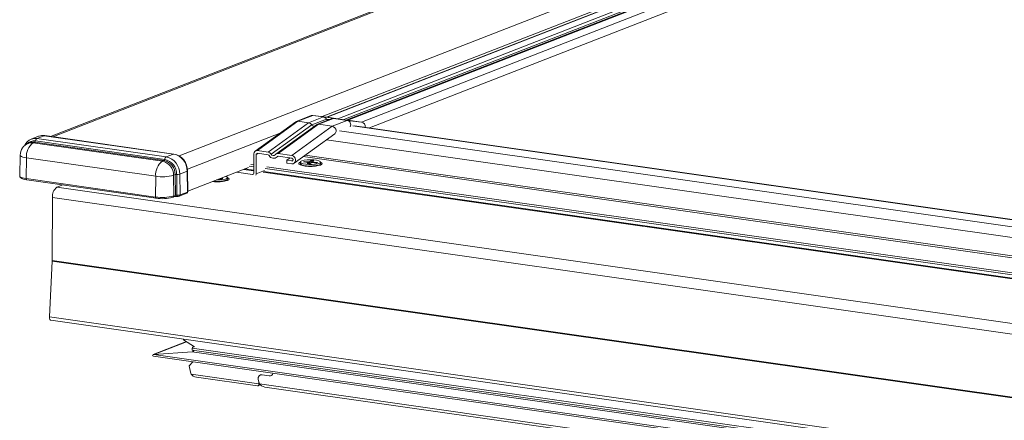
# Model space of a CAD drawing. Units: millimetres. Extents: x -23272466 to 44913, y -22484615 to 188.
# Drawn here: x -23270049 to -23270023, y -22483460 to -22483450 of the extents above; entities that cross this region are included whole.
import ezdxf

# ---------------------------------------------------------------- set-up
doc = ezdxf.new("R2010")
doc.units = ezdxf.units.MM
doc.layers.get('0').update_dxf_attribs({"lineweight": 20})
doc.layers.add('KEYLITE TEXT', color=250, linetype='Continuous', lineweight=18)

# ---------------------------------------------------------------- blocks, each defined once
blk = doc.blocks.new('izo CP FT+')
at = {"color": 152, "linetype": 'Continuous', "lineweight": 13}
for p, q in [((-23266796.38, -22487493.43), (-23266996.05, -22487571.23)), ((-23266796.27, -22487493.47), (-23266995.9, -22487571.24)), ((-23266795.52, -22487494.16), (-23266994.06, -22487571.51)), ((-23266795.32, -22487494.64), (-23266993.02, -22487571.67)), ((-23266794.94, -22487494.77), (-23266992.49, -22487571.73)), ((-23266794.83, -22487494.8), (-23266992.34, -22487571.75)), ((-23266793.88, -22487495.69), (-23266989.98, -22487572.09)), ((-23266988.62, -22487573.09), (-23266793.77, -22487497.18)), ((-23266914.34, -22487524.17), (-23267043.71, -22487574.57)), ((-23267043.33, -22487574.63), (-23266914.73, -22487524.52)), ((-23267021.5, -22487577.94), (-23266883.2, -22487524.06)), ((-23266996.79, -22487571.14), (-23266881.49, -22487526.22)), ((-23266998.65, -22487570.98), (-23267001.24, -22487571.99)), ((-23266998.36, -22487570.95), (-23267000.96, -22487571.96)), ((-23266996.52, -22487571.21), (-23266999.11, -22487572.23)), ((-23266995.92, -22487571.24), (-23266998.38, -22487570.95)), ((-23266996.52, -22487571.21), (-23266998.36, -22487570.95)), ((-23266998.36, -22487570.95), (-23266995.9, -22487571.24)), ((-23266995.09, -22487571.49), (-23266997.67, -22487572.5)), ((-23266994.8, -22487571.46), (-23266997.39, -22487572.47)), ((-23266996.52, -22487571.21), (-23266994.06, -22487571.51)), ((-23266995.9, -22487571.24), (-23266995.92, -22487571.24)), ((-23266994.06, -22487571.51), (-23266995.9, -22487571.24)), ((-23266992.35, -22487571.75), (-23266994.81, -22487571.46)), ((-23266992.44, -22487571.8), (-23266994.8, -22487571.46)), ((-23266994.8, -22487571.46), (-23266992.34, -22487571.75)), ((-23267001.35, -22487572.05), (-23267008.34, -22487577.11)), ((-23267000.96, -22487571.96), (-23267007.94, -22487577.02)), ((-23266999.11, -22487572.23), (-23267006.1, -22487577.28)), ((-23266998.58, -22487572.58), (-23267005.58, -22487577.64)), ((-23266997.78, -22487572.56), (-23267004.78, -22487577.62)), ((-23266997.39, -22487572.47), (-23267004.38, -22487577.52)), ((-23266995.03, -22487572.81), (-23267002.02, -22487577.86)), ((-23267000.96, -22487571.96), (-23266999.11, -22487572.23)), ((-23266996.02, -22487571.58), (-23266998.58, -22487572.58)), ((-23266997.39, -22487572.47), (-23266995.03, -22487572.81)), ((-23266996.02, -22487571.58), (-23266995.47, -22487571.64)), ((-23266992.44, -22487571.8), (-23266995.03, -22487572.81)), ((-23266992.44, -22487571.8), (-23266989.98, -22487572.09)), ((-23266992.34, -22487571.75), (-23266992.35, -22487571.75)), ((-23266989.98, -22487572.09), (-23266992.34, -22487571.75)), ((-23266734.6, -22487609.38), (-23266991.46, -22487572.76)), ((-23266734.46, -22487609.32), (-23266991.18, -22487572.73)), ((-23267045.79, -22487574.55), (-23267047.08, -22487575.05)), ((-23267044.79, -22487574.44), (-23267046.07, -22487574.94)), ((-23267045.7, -22487574.51), (-23267045.79, -22487574.55)), ((-23267022.46, -22487577.62), (-23267044.79, -22487574.44)), ((-23267022.39, -22487577.61), (-23267044.72, -22487574.43)), ((-23267020.06, -22487580.2), (-23267003.93, -22487573.92)), ((-23267001.62, -22487579.2), (-23266994.58, -22487574.1)), ((-23266994.63, -22487574.14), (-23266994.53, -22487574.1)), ((-23266736.44, -22487610.3), (-23266993.75, -22487573.62)), ((-23267047.53, -22487575.76), (-23267047.58, -22487575.78)), ((-23267047.26, -22487575.65), (-23267047.53, -22487575.76)), ((-23267047.08, -22487575.05), (-23267047.02, -22487575.03)), ((-23267046.71, -22487575.67), (-23267046.43, -22487575.56)), ((-23267024.38, -22487578.85), (-23267046.71, -22487575.67)), ((-23267024.1, -22487578.75), (-23267046.43, -22487575.56)), ((-23267046.31, -22487575.35), (-23267023.98, -22487578.54)), ((-23267046.07, -22487574.94), (-23267023.74, -22487578.12)), ((-23266738.6, -22487611.86), (-23266996.05, -22487575.16)), ((-23267048.97, -22487577.81), (-23267049.04, -22487581.39)), ((-23267047.87, -22487578.27), (-23267047.91, -22487581.86)), ((-23267047.87, -22487578.27), (-23267025.54, -22487581.45)), ((-23267022.46, -22487577.62), (-23267023.74, -22487578.12)), ((-23267008.6, -22487580.95), (-23267008.59, -22487577.59)), ((-23267008.59, -22487577.59), (-23267008.59, -22487577.59)), ((-23267008.16, -22487577.7), (-23267008.17, -22487581.01)), ((-23267007.88, -22487577.5), (-23267008.16, -22487577.7)), ((-23267006.1, -22487577.28), (-23267007.94, -22487577.02)), ((-23267007.94, -22487577.49), (-23267006.1, -22487577.76)), ((-23267004.71, -22487578.23), (-23267004.4, -22487578)), ((-23267004.47, -22487578.02), (-23267004.55, -22487578.07)), ((-23267002.02, -22487577.86), (-23267004.38, -22487577.52)), ((-23267004.38, -22487578), (-23267002.02, -22487578.34)), ((-23267002.33, -22487578.29), (-23267002.88, -22487578.69)), ((-23266742.61, -22487614.76), (-23267000.06, -22487578.06)), ((-23266742.25, -22487614.5), (-23266999.7, -22487577.8)), ((-23267024.38, -22487578.85), (-23267024.1, -22487578.75)), ((-23267019.99, -22487584.03), (-23267009.48, -22487579.93)), ((-23267008.6, -22487579.84), (-23267009.39, -22487579.72)), ((-23267008.6, -22487579.48), (-23267009.12, -22487579.4)), ((-23266740.35, -22487617.71), (-23267006.32, -22487579.8)), ((-23267002.88, -22487579.17), (-23267002.88, -22487578.69)), ((-23267002.02, -22487578.81), (-23267002.88, -22487578.69)), ((-23267002.88, -22487579.17), (-23267002.02, -22487579.29)), ((-23267001.81, -22487578.67), (-23267002.02, -22487578.81)), ((-23267000.54, -22487579.02), (-23267000.54, -22487579.26)), ((-23267000.51, -22487579.34), (-23267000.38, -22487579.49)), ((-23267000, -22487578.98), (-23266999.86, -22487578.88)), ((-23266999.2, -22487579.05), (-23267000, -22487578.98)), ((-23266999.86, -22487578.88), (-23266999.05, -22487578.95)), ((-23266999.86, -22487578.88), (-23266999.8, -22487579)), ((-23266999.39, -22487579.27), (-23266999.12, -22487579.08)), ((-23266998.96, -22487579.31), (-23266999.39, -22487579.27)), ((-23266999.2, -22487579.05), (-23266999.12, -22487579.08)), ((-23266999.12, -22487579.08), (-23266999.12, -22487579.29)), ((-23266999.05, -22487578.95), (-23266998.89, -22487578.93)), ((-23266999.05, -22487578.95), (-23266999.05, -22487579.3)), ((-23266998.69, -22487579.12), (-23266998.96, -22487579.31)), ((-23266998.9, -22487579.26), (-23266998.89, -22487578.93)), ((-23266998.89, -22487578.93), (-23266998.62, -22487578.74)), ((-23266998.69, -22487579.12), (-23266998.62, -22487578.74)), ((-23266998.53, -22487579.1), (-23266998.69, -22487579.12)), ((-23266998.62, -22487578.74), (-23266998.2, -22487578.78)), ((-23266997.73, -22487579.17), (-23266998.53, -22487579.1)), ((-23266998.2, -22487578.78), (-23266998.47, -22487578.96)), ((-23266998.39, -22487579), (-23266998.47, -22487578.96)), ((-23266998.47, -22487579.11), (-23266998.47, -22487578.96)), ((-23266998.39, -22487579), (-23266997.58, -22487579.07)), ((-23266998.39, -22487579.11), (-23266998.39, -22487579)), ((-23266997.58, -22487579.07), (-23266997.73, -22487579.17)), ((-23266997.23, -22487579.53), (-23266997.08, -22487579.36)), ((-23266997.21, -22487579.5), (-23266997.22, -22487579.53)), ((-23266997.14, -22487579.4), (-23266997.04, -22487579.27)), ((-23266997.04, -22487579.27), (-23266997.04, -22487579.03)), ((-23267025.54, -22487581.45), (-23267025.58, -22487585.05)), ((-23267022.45, -22487581.28), (-23267022.18, -22487581.17)), ((-23267022.41, -22487584.87), (-23267022.45, -22487581.28)), ((-23267022.13, -22487584.76), (-23267022.18, -22487581.17)), ((-23267021.91, -22487581.14), (-23267021.87, -22487584.74)), ((-23267020.1, -22487580.58), (-23267021.39, -22487581.08)), ((-23267021.39, -22487581.08), (-23267021.34, -22487584.68)), ((-23267020.06, -22487584.18), (-23267020.1, -22487580.58)), ((-23267019.99, -22487584.12), (-23267020.03, -22487580.52)), ((-23267013.14, -22487581.93), (-23267013.14, -22487581.69)), ((-23267008.82, -22487581.16), (-23267011.6, -22487580.76)), ((-23267008.6, -22487580.52), (-23267010.35, -22487580.27)), ((-23267008.6, -22487580.4), (-23267010.13, -22487580.19)), ((-23267008.65, -22487581.09), (-23267008.82, -22487581.16)), ((-23267006.74, -22487580.45), (-23267008.17, -22487581.01)), ((-23266743.89, -22487618.26), (-23267006.96, -22487580.76)), ((-23266743.66, -22487618.17), (-23267006.85, -22487580.65)), ((-23266742.59, -22487617.75), (-23267006.6, -22487580.12)), ((-23267047.91, -22487581.86), (-23267025.58, -22487585.05)), ((-23267047.82, -22487582.07), (-23267025.47, -22487585.25)), ((-23267041.58, -22487582.96), (-23267042.62, -22487583.36)), ((-23266728.28, -22487628.16), (-23267042.62, -22487583.36)), ((-23267014.24, -22487581.93), (-23267014.46, -22487581.87)), ((-23267013.91, -22487581.86), (-23267014.24, -22487581.93)), ((-23267014.21, -22487581.78), (-23267013.91, -22487581.86)), ((-23267013.33, -22487582.19), (-23267013.18, -22487582.01)), ((-23267013.31, -22487582.16), (-23267013.32, -22487582.19)), ((-23267022.53, -22487585.08), (-23267022.26, -22487584.97)), ((-23267022.41, -22487584.87), (-23267022.13, -22487584.76)), ((-23267021.46, -22487584.89), (-23267020.18, -22487584.39)), ((-23267021.34, -22487584.68), (-23267020.06, -22487584.18)), ((-23267043.39, -22487585.12), (-23267043.42, -22487595.99)), ((-23266729.05, -22487629.92), (-23267043.39, -22487585.12)), ((-23267043.43, -22487596.12), (-23267043.89, -22487605.77)), ((-23266729.09, -22487640.92), (-23267043.43, -22487596.12)), ((-23266729.08, -22487640.8), (-23267043.42, -22487595.99)), ((-23266729.55, -22487650.58), (-23267043.89, -22487605.77)), ((-23267043.66, -22487606.32), (-23266729.32, -22487651.13)), ((-23267020.23, -22487610.03), (-23267025.96, -22487612.26)), ((-23267025.87, -22487612.24), (-23267020.21, -22487610.04)), ((-23267020.8, -22487609.58), (-23267020.71, -22487609.71)), ((-23267020.71, -22487609.71), (-23267018.83, -22487610.95)), ((-23267025.87, -22487612.24), (-23267019.22, -22487611.81)), ((-23266723.81, -22487655.3), (-23267025.87, -22487612.24)), ((-23266725.49, -22487653.01), (-23267019.22, -22487611.14)), ((-23267019.22, -22487611.52), (-23267019.22, -22487611.14)), ((-23266725.49, -22487653.38), (-23267019.22, -22487611.52)), ((-23267019.22, -22487611.81), (-23267019.06, -22487611.75)), ((-23266725.49, -22487653.68), (-23267019.22, -22487611.81)), ((-23267018.94, -22487610.88), (-23267019.02, -22487610.91)), ((-23267025.93, -22487612.53), (-23266723.8, -22487655.6)), ((-23267019.75, -22487614.19), (-23267019.15, -22487613.5)), ((-23267019.75, -22487614.19), (-23267019.52, -22487615.32)), ((-23267007.7, -22487617.3), (-23267019.41, -22487615.63)), ((-23267018.49, -22487616.18), (-23267007.93, -22487617.69)), ((-23267007.81, -22487616.55), (-23267007.71, -22487617)), ((-23266735.88, -22487656.05), (-23267007.6, -22487617.32)), ((-23267007.43, -22487615.79), (-23267007.48, -22487615.81)), ((-23267005.94, -22487615.94), (-23267007.13, -22487615.77)), ((-23267005.93, -22487615.94), (-23267007.13, -22487615.77)), ((-23267007.13, -22487615.77), (-23267007.12, -22487615.77)), ((-23267005.94, -22487615.94), (-23267005.93, -22487615.94)), ((-23267005.58, -22487615.91), (-23267005.55, -22487615.89)), ((-23267007.88, -22487617.68), (-23267007.45, -22487617.51)), ((-23267006.68, -22487617.87), (-23266736.11, -22487656.43))]:
    blk.add_line(p, q, dxfattribs=at)
at = {"color": 152, "linetype": 'Continuous', "lineweight": 13, "flags": 128}
for points in [[(-23266998.36, -22487570.95), (-23266998.6, -22487570.97), (-23266998.65, -22487570.99)], [(-23266994.8, -22487571.46), (-23266994.95, -22487571.46), (-23266995.09, -22487571.49)], [(-23267001.34, -22487572.06), (-23267001.2, -22487571.98), (-23267000.96, -22487571.96)], [(-23266995.03, -22487572.81), (-23266994.79, -22487572.89), (-23266994.57, -22487573.07), (-23266994.42, -22487573.31), (-23266994.38, -22487573.45), (-23266994.36, -22487573.59), (-23266994.36, -22487573.72), (-23266994.4, -22487573.85), (-23266994.53, -22487574.06), (-23266994.59, -22487574.09)], [(-23267044.79, -22487574.44), (-23267044.74, -22487574.43), (-23267044.72, -22487574.43)], [(-23267047.87, -22487578.27), (-23267048.22, -22487578.21), (-23267048.52, -22487578.13), (-23267048.75, -22487578.04), (-23267048.9, -22487577.94), (-23267048.96, -22487577.84), (-23267048.97, -22487577.81)], [(-23267022.46, -22487577.62), (-23267022.41, -22487577.61), (-23267022.39, -22487577.61)], [(-23267002.02, -22487579.29), (-23267001.8, -22487579.28), (-23267001.61, -22487579.19), (-23267001.47, -22487579.02), (-23267001.39, -22487578.81), (-23267001.38, -22487578.57), (-23267001.44, -22487578.34), (-23267001.57, -22487578.13), (-23267001.74, -22487577.97), (-23267001.95, -22487577.87), (-23267002.02, -22487577.86)], [(-23267002.02, -22487578.34), (-23267001.95, -22487578.36), (-23267001.88, -22487578.41), (-23267001.83, -22487578.48), (-23267001.81, -22487578.56), (-23267001.81, -22487578.64), (-23267001.83, -22487578.71), (-23267001.87, -22487578.77), (-23267001.93, -22487578.8), (-23267002, -22487578.82), (-23267002.02, -22487578.81)], [(-23267000.54, -22487579.02), (-23267000.67, -22487579.08), (-23267000.81, -22487579.22), (-23267000.78, -22487579.36), (-23267000.56, -22487579.49), (-23267000.19, -22487579.61), (-23266999.7, -22487579.69), (-23266999.12, -22487579.74), (-23266998.52, -22487579.74), (-23266997.94, -22487579.7), (-23266997.44, -22487579.62), (-23266997.05, -22487579.52)], [(-23266998.23, -22487578.64), (-23266998.8, -22487578.62), (-23266999.37, -22487578.64), (-23266999.88, -22487578.7), (-23267000.26, -22487578.8), (-23267000.49, -22487578.92), (-23267000.54, -22487579.06), (-23267000.39, -22487579.19), (-23267000.07, -22487579.3), (-23266999.62, -22487579.38), (-23266999.07, -22487579.43), (-23266998.5, -22487579.43), (-23266997.95, -22487579.39), (-23266997.5, -22487579.3), (-23266997.19, -22487579.19), (-23266997.05, -22487579.06), (-23266997.1, -22487578.93), (-23266997.33, -22487578.8), (-23266997.73, -22487578.7), (-23266998.23, -22487578.64)], [(-23267000.54, -22487579.26), (-23267000.52, -22487579.33), (-23267000.33, -22487579.46), (-23266999.97, -22487579.57), (-23266999.49, -22487579.64), (-23266998.93, -22487579.68), (-23266998.36, -22487579.67), (-23266997.83, -22487579.61), (-23266997.41, -22487579.52), (-23266997.14, -22487579.4)], [(-23266998.5, -22487579.72), (-23266998.58, -22487579.72), (-23266999.1, -22487579.72), (-23266999.6, -22487579.68), (-23267000.02, -22487579.62), (-23267000.28, -22487579.55), (-23267000.39, -22487579.5), (-23267000.39, -22487579.5)], [(-23266997.19, -22487579.51), (-23266997.19, -22487579.51), (-23266997.23, -22487579.53), (-23266997.25, -22487579.54)], [(-23266997.05, -22487579.52), (-23266996.82, -22487579.39), (-23266996.77, -22487579.24), (-23266996.9, -22487579.11), (-23266997.04, -22487579.03)], [(-23267049.04, -22487581.39), (-23267049.04, -22487581.42), (-23267048.97, -22487581.53), (-23267048.82, -22487581.63), (-23267048.58, -22487581.72), (-23267048.28, -22487581.8), (-23267047.91, -22487581.86)], [(-23267049.03, -22487581.4), (-23267049, -22487581.58), (-23267048.87, -22487581.73), (-23267048.65, -22487581.86), (-23267048.25, -22487581.99), (-23267047.8, -22487582.07)], [(-23267015.02, -22487582.09), (-23267014.45, -22487582.08), (-23267013.93, -22487582.03), (-23267013.51, -22487581.94), (-23267013.24, -22487581.82), (-23267013.14, -22487581.69), (-23267013.24, -22487581.55), (-23267013.42, -22487581.47)], [(-23267013.15, -22487582.18), (-23267012.92, -22487582.05), (-23267012.87, -22487581.9), (-23267013, -22487581.77), (-23267013.14, -22487581.69)], [(-23267008.21, -22487581.24), (-23267008.18, -22487581.15), (-23267008.17, -22487581.01)], [(-23267047.91, -22487581.86), (-23267047.9, -22487581.96), (-23267047.88, -22487582.02), (-23267047.84, -22487582.06), (-23267047.79, -22487582.06)], [(-23267015.56, -22487582.3), (-23267015.45, -22487582.31), (-23267014.88, -22487582.34), (-23267014.32, -22487582.32), (-23267013.81, -22487582.25), (-23267013.42, -22487582.15), (-23267013.2, -22487582.03), (-23267013.14, -22487581.93)], [(-23267013.29, -22487582.17), (-23267013.29, -22487582.17), (-23267013.33, -22487582.19), (-23267013.35, -22487582.2)], [(-23267025.58, -22487585.05), (-23267025.57, -22487585.14), (-23267025.55, -22487585.21), (-23267025.51, -22487585.25), (-23267025.46, -22487585.24)], [(-23267021.87, -22487584.74), (-23267021.87, -22487584.78), (-23267021.87, -22487584.83), (-23267021.86, -22487584.86), (-23267021.85, -22487584.89), (-23267021.85, -22487584.91), (-23267021.84, -22487584.93), (-23267021.83, -22487584.93), (-23267021.82, -22487584.92)], [(-23267043.89, -22487605.77), (-23267043.88, -22487606), (-23267043.82, -22487606.19), (-23267043.72, -22487606.3), (-23267043.66, -22487606.32)]]:
    blk.add_lwpolyline(points, dxfattribs=at)
at = {"color": 152, "linetype": 'Continuous', "lineweight": 13}
for centre, radius, start, end in [((-23266996.63, -22487571.89), 0.685, 27.1659, 80.3483), ((-23266999.25, -22487573), 0.79, 32.796, 80.0483), ((-23266998.16, -22487572.32), 0.494, 211.4919, 273.1755), ((-23266997.48, -22487572.98), 0.513, 80.3871, 126.2409), ((-23266995.63, -22487571.38), 0.443, 206.9706, 244.6139), ((-23266994.15, -22487572.14), 0.635, 62.7827, 81.6183), ((-23266992.6, -22487572.54), 0.762, 330.9817, 77.6853), ((-23266990.15, -22487572.89), 0.819, 352.829, 77.6584), ((-23267045.08, -22487576.4), 1.98, 81.5016, 108.214), ((-23267045.05, -22487576.11), 1.71, 78.7846, 111.94), ((-23267046.81, -22487577.78), 2.14, 109.814, 180.9021), ((-23267046.42, -22487576.91), 1.96, 107.3819, 159.8208), ((-23267044.96, -22487578.01), 2.92, 126.8214, 185.0998), ((-23267046.57, -22487577.06), 1.73, 81.4428, 136.6466), ((-23267046.95, -22487577.27), 1.62, 81.4677, 111.1377), ((-23267046.67, -22487577.16), 1.62, 81.4667, 111.1377), ((-23267046.36, -22487576.9), 1.98, 81.4907, 109.3722), ((-23267046.58, -22487575.33), 0.274, 303.7179, 356.0701), ((-23267045.76, -22487575.39), 0.548, 123.7098, 176.0741), ((-23267023.43, -22487578.57), 0.548, 123.7098, 176.0741), ((-23267024.37, -22487581.04), 2.99, 359.1217, 77.785), ((-23267023.09, -22487580.54), 2.99, 359.1218, 77.7849), ((-23267022.95, -22487580.47), 2.91, 358.9191, 78.9749), ((-23267008, -22487577.6), 0.585, 84.156, 179.5822), ((-23267007.97, -22487577.69), 0.194, 83.4867, 184.4384), ((-23267006.23, -22487578.02), 0.749, 30.2906, 79.8083), ((-23267006.14, -22487578), 0.248, 30.0633, 80.0384), ((-23267005.18, -22487577.53), 0.826, 204.7508, 319.0248), ((-23267005.21, -22487577.46), 0.418, 205.8454, 317.9302), ((-23267004.46, -22487578.06), 0.541, 81.3083, 143.4677), ((-23267004.41, -22487578.18), 0.181, 81.4354, 143.3391), ((-23267022.63, -22487581.19), 2.92, 126.8318, 185.1004), ((-23267024.9, -22487581.24), 2.44, 359.1205, 77.7864), ((-23267024.25, -22487578.52), 0.274, 303.7179, 356.0701), ((-23267024.62, -22487581.13), 2.44, 359.1205, 77.7865), ((-23267024.54, -22487581.1), 2.62, 359.1206, 77.7865), ((-23266998.46, -22487575.66), 4.06, 269.3467, 287.263), ((-23267024.4, -22487574.21), 7.33, 261.0495, 285.393), ((-23267021.96, -22487581.91), 0.766, 86.3968, 106.3505), ((-23267021.82, -22487579.61), 1.53, 266.389, 286.3546), ((-23267020.12, -22487580.5), 0.0863, 277.6531, 341.9697), ((-23267008.8, -22487580.96), 0.197, 264.2699, 4.9261), ((-23267041.44, -22487584.93), 1.96, 126.9628, 185.5677), ((-23267014.87, -22487576.11), 6.3, 262.4204, 285.8518), ((-23267014.93, -22487576.13), 6.26, 263.2133, 272.943), ((-23267014.56, -22487578.32), 4.06, 269.3456, 287.2648), ((-23267024.41, -22487577.6), 7.53, 261.0471, 285.3951), ((-23267024.41, -22487578.61), 6.72, 261.0481, 285.3934), ((-23267022.6, -22487584.91), 0.18, 261.4968, 291.1063), ((-23267022.62, -22487584.88), 0.211, 294.1839, 3.8971), ((-23267022.34, -22487584.77), 0.211, 294.1607, 3.9179), ((-23267021.76, -22487583.94), 0.99, 265.9808, 287.4998), ((-23267021.55, -22487584.69), 0.211, 294.0875, 3.9118), ((-23267020.26, -22487584.13), 0.266, 286.51, 2.4766), ((-23267020.27, -22487584.2), 0.211, 294.1656, 3.913), ((-23267046.25, -22487595.98), 2.83, 357.2223, 359.8185)]:
    blk.add_arc(centre, radius, start, end, dxfattribs=at)
for centre, major_axis, ratio, start_param, end_param in [((-23267021.92, -22487585.04), (0.5, -0.002), 0.234077, 1.373674, 2.604634), ((-23267021.92, -22487584.8), (0.25, -0.005), 0.242662, 1.377583, 2.608542), ((-23267021.77, -22487584.62), (0.5, 0.002), 0.229741, 4.513424, 5.744384), ((-23267020.49, -22487584.12), (0.5, 0.002), 0.229741, 5.744384, 6.284954), ((-23267025.87, -22487612.39), (0.205, 0.024), 0.704262, 1.484482, 4.355827), ((-23267018.88, -22487611.12), (0.342, 0.039), 0.704262, 1.487458, 3.058255), ((-23267019.22, -22487611.66), (0.205, 0.024), 0.704262, 4.629051, 7.224195), ((-23267018.66, -22487615.44), (-0.695, 0.766), 0.701612, 0.868921, 1.217987), ((-23267018.12, -22487615.23), (1.37, 0.16), 0.704262, 3.40732, 4.355827), ((-23267006.94, -22487616.67), (-0.695, 0.766), 0.701612, 5.58131, 6.943557), ((-23267006.12, -22487615.04), (-0.695, 0.766), 0.701612, 2.439717, 3.645108), ((-23267006.12, -22487615.04), (-0.695, 0.766), 0.701612, 2.439717, 3.64063), ((-23267008.03, -22487616.66), (-0.12, 1.02), 0.318427, 3.058255, 4.006761), ((-23267006.95, -22487616.67), (-0.695, 0.766), 0.701612, 5.58131, 7.152106), ((-23267006.86, -22487617.12), (-0.695, 0.766), 0.701612, 0.868921, 1.217987), ((-23267008.57, -22487616.88), (-0.695, 0.766), 0.701612, 3.661448, 4.010514), ((-23267006.31, -22487616.91), (1.37, 0.16), 0.704262, 3.40732, 4.355827)]:
    blk.add_ellipse(centre, major_axis=major_axis, ratio=ratio, start_param=start_param, end_param=end_param, dxfattribs=at)

msp = doc.modelspace()

# ---------------------------------------------------------------- block references
at = {"layer": 'KEYLITE TEXT', "ltscale": 10, "xscale": 0.15, "yscale": 0.15, "zscale": 0.15}
msp.add_blockref('izo CP FT+', (-19779991.495, -19110316.465), dxfattribs=at)

doc.saveas('drawing.dxf')
